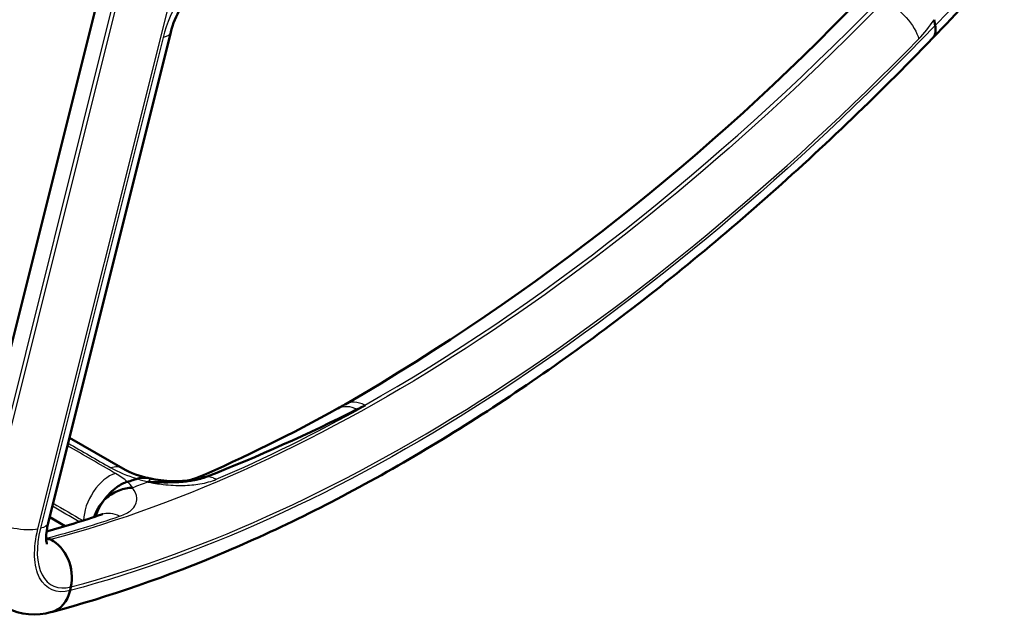
# Model space of a CAD drawing. Units: millimetres. Extents: x 0 to 420, y 0 to 290.
# Drawn here: x 299 to 347, y 162 to 191 of the extents above; entities that cross this region are included whole.
import ezdxf

# ---------------------------------------------------------------- set-up
doc = ezdxf.new("R2010")
doc.units = ezdxf.units.MM
doc.header["$LTSCALE"] = 0.75
doc.layers.add('Visible', color=7, linetype='Continuous', lineweight=50)
doc.layers.add('Visible Narrow', color=7, linetype='Continuous', lineweight=25)

msp = doc.modelspace()

# ---------------------------------------------------------------- linework, layer by layer
at = {"layer": 'Visible', "extrusion": (-0.707107, -0.408248, 0.57735)}
for p, q in [((296.7017, 167.6363), (302.9357, 192.5729)), ((344.0487, 191.1463), (343.9924, 191.433)), ((343.9924, 191.433), (344.0487, 191.1463)), ((300.468, 166.713), (306.4934, 190.8153)), ((301.5158, 170.9042), (304.1374, 169.3906)), ((300.5417, 167.0079), (301.305, 166.5672)), ((300.5156, 165.9461), (300.5913, 165.9078)), ((300.5156, 165.9461), (300.5913, 165.9078)), ((301.583, 163.583), (301.5417, 163.4011)), ((301.5417, 163.4011), (301.583, 163.583))]:
    msp.add_line(p, q, dxfattribs=at)
at = {"layer": 'Visible'}
for centre, radius, start, end in [((229.4016, 301.2202), 159.2753, 315.979645, 317.827922), ((311.1568, 189.6378), 4.8091, 135.58139, 165.82956), ((257.1074, 272.1133), 115.2124, 300.199724, 316.316217), ((277.8733, 238.3033), 75.538, 293.313773, 299.170815), ((276.0622, 250.8329), 87.9453, 291.489849, 296.7568), ((308.1688, 169.2834), 0.3031, 290.20985, 291.47816), ((305.5132, 166.1051), 2.8826, 142.71971, 161.21285), ((305.5132, 166.1051), 2.8826, 142.71971, 161.21285), ((285.0893, 220.612), 56.4249, 285.73327, 288.60777)]:
    msp.add_arc(centre, radius, start, end, dxfattribs=at)
at = {"layer": 'Visible', "extrusion": (1e-16, 0, -1)}
msp.add_arc((-315.4371, 171.867), 0.7814, 60.7122, 70.84, dxfattribs=at)
at = {"layer": 'Visible', "extrusion": (2e-16, -1e-16, -1)}
msp.add_arc((-306.3867, 173.5496), 4.7291, 281.82768, 298.40645, dxfattribs=at)
at = {"layer": 'Visible', "extrusion": (3e-16, -3e-16, -1)}
msp.add_arc((-299.7826, 165.3456), 3.1154, 254.04825, 296.01131, dxfattribs=at)
at = {"layer": 'Visible', "extrusion": (0, 0, -1)}
for centre, major_axis, ratio, start_param, end_param in [((323.7255, 263.1826), (49.5907, 95.2765), 0.5140988, 2.474743, 2.4799835), ((300.9081, 167.674), (0.8557, 1.6964), 0.529199, 2.7022366, 2.8287695)]:
    msp.add_ellipse(centre, major_axis=major_axis, ratio=ratio, start_param=start_param, end_param=end_param, dxfattribs=at)
at = {"layer": 'Visible'}
for centre, major_axis, ratio, start_param, end_param in [((305.8519, 169.6538), (-2.2065, 0.3859), 0.3592656, 1.4356765, 1.4781795), ((300.9081, 167.674), (0.8557, 1.6964), 0.529199, 3.4544158, 3.5809487), ((300.2194, 164.2709), (-0.4611, 1.74), 0.7679123, 4.1138453, 5.6846416), ((300.1781, 164.089), (-0.4611, 1.74), 0.7679123, 3.1415927, 4.1138453)]:
    msp.add_ellipse(centre, major_axis=major_axis, ratio=ratio, start_param=start_param, end_param=end_param, dxfattribs=at)
at = {"layer": 'Visible', "extrusion": (-1e-16, -1e-16, -1)}
msp.add_ellipse((300.2194, 164.2709), major_axis=(-0.4611, 1.74), ratio=0.7679123, start_param=0.5985437, end_param=2.1693401, dxfattribs=at)
at = {"layer": 'Visible', "extrusion": (5e-16, 1e-16, -1)}
msp.add_ellipse((300.1781, 164.089), major_axis=(-0.4611, 1.74), ratio=0.7679123, start_param=2.1693401, end_param=3.1415927, dxfattribs=at)
at = {"layer": 'Visible'}
for points, knots in [([(343.9353, 190.5377), (343.9426, 190.5452), (343.9497, 190.5531), (343.9936, 190.6061), (344.0216, 190.6601), (344.0578, 190.7714), (344.0694, 190.839), (344.0725, 190.9875), (344.0641, 191.0684), (344.0487, 191.1463)], [1.6056332, 1.6056332, 1.6056332, 1.6056332, 1.6664801, 1.6664801, 2.0002876, 2.0002876, 2.3344846, 2.3344846, 2.6686817, 2.6686817, 2.6686817, 2.6686817]), ([(344.0487, 191.1463), (344.064, 191.0685), (344.0725, 190.9876), (344.0694, 190.8392), (344.0579, 190.7716), (344.0217, 190.6603), (343.9938, 190.6063), (343.9498, 190.5532), (343.9427, 190.5453), (343.9353, 190.5377)], [-2.6686817, -2.6686817, -2.6686817, -2.6686817, -2.3346708, -2.3346708, -2.00066, -2.00066, -1.6670381, -1.6670381, -1.6056536, -1.6056536, -1.6056536, -1.6056536]), ([(300.6391, 162.3491), (303.4557, 163.0954), (306.3177, 164.0874), (312.0953, 166.5435), (315.0109, 168.0076), (320.8577, 171.3843), (323.789, 173.2968), (329.6288, 177.542), (332.5372, 179.8745), (338.2924, 184.926), (341.139, 187.6449), (343.9353, 190.5376)], [2.82703369, 2.82703369, 2.82703369, 2.82703369, 2.94713542, 2.94713542, 3.06723716, 3.06723716, 3.1873389, 3.1873389, 3.30744064, 3.30744064, 3.42754238, 3.42754238, 3.42754238, 3.42754238]), ([(315.6556, 172.3043), (315.7775, 172.3658), (315.8758, 172.4143), (315.9714, 172.4585), (316.0057, 172.4739), (316.0348, 172.4844), (316.041, 172.4865), (316.0477, 172.4881), (316.0496, 172.4885), (316.0521, 172.4888), (316.0528, 172.4889), (316.0541, 172.4889), (316.0547, 172.4888), (316.0554, 172.4886), (316.0556, 172.4886), (316.0559, 172.4884), (316.0559, 172.4884), (316.056, 172.4884)], [-27.2124707, -27.2124707, -27.2124707, -27.2124707, -25.5195194, -25.5195194, -24.8646962, -24.8646962, -24.7113531, -24.7113531, -24.6636207, -24.6636207, -24.6441718, -24.6441718, -24.6305937, -24.6305937, -24.6236881, -24.6236881, -24.622007, -24.622007, -24.622007, -24.622007]), ([(304.3539, 168.741), (304.4441, 168.768), (304.5344, 168.7953), (304.6952, 168.8442), (304.7658, 168.8657), (304.8364, 168.8874)], [-1.00423538, -1.00423538, -1.00423538, -1.00423538, -0.6136001, -0.6136001, -0.3083911, -0.3083911, -0.3083911, -0.3083911]), ([(304.3539, 168.741), (304.4441, 168.768), (304.5344, 168.7953), (304.6952, 168.8442), (304.7658, 168.8657), (304.8364, 168.8874)], [-1.00423538, -1.00423538, -1.00423538, -1.00423538, -0.6136001, -0.6136001, -0.3083911, -0.3083911, -0.3083911, -0.3083911]), ([(304.8364, 168.8874), (304.965, 168.927), (305.0891, 168.9454), (305.2798, 168.9436), (305.3501, 168.9354), (305.4173, 168.9203)], [-1.08016748, -1.08016748, -1.08016748, -1.08016748, -0.5239855, -0.5239855, -0.17814997, -0.17814997, -0.17814997, -0.17814997]), ([(304.8364, 168.8874), (304.965, 168.927), (305.0891, 168.9454), (305.2798, 168.9436), (305.3501, 168.9354), (305.4173, 168.9203)], [-1.08016748, -1.08016748, -1.08016748, -1.08016748, -0.5239855, -0.5239855, -0.17814997, -0.17814997, -0.17814997, -0.17814997]), ([(308.2735, 168.999), (308.1681, 168.9601), (308.0581, 168.9254), (307.8533, 168.8703), (307.7597, 168.8484), (307.5832, 168.8131), (307.5007, 168.7989), (307.3091, 168.7706), (307.199, 168.7578), (306.816, 168.7234), (306.5269, 168.7149), (306.1142, 168.7159), (305.9937, 168.7177), (305.7958, 168.7229), (305.7197, 168.7254), (305.5702, 168.7312), (305.497, 168.7345), (305.4233, 168.7384)], [-3.34137, -3.34137, -3.34137, -3.34137, -2.895995, -2.895995, -2.5368413, -2.5368413, -2.2305523, -2.2305523, -1.8335316, -1.8335316, -0.8620059, -0.8620059, -0.4699052, -0.4699052, -0.2283703, -0.2283703, 0, 0, 0, 0]), ([(307.7685, 168.9333), (307.7221, 168.9134), (307.6517, 168.8884), (307.4594, 168.839), (307.3319, 168.815), (307.0408, 168.7816), (306.8772, 168.7722), (306.5282, 168.7721), (306.3428, 168.7814), (305.9642, 168.8195), (305.7709, 168.8482), (305.557, 168.8904), (305.5334, 168.8952), (305.5098, 168.9001)], [0, 0, 0, 0, 0.6553398, 0.6553398, 1.4007393, 1.4007393, 2.1476379, 2.1476379, 2.8945365, 2.8945365, 3.6414352, 3.6414352, 3.7344932, 3.7344932, 3.7344932, 3.7344932]), ([(303.2195, 167.8511), (303.3074, 167.9697), (303.402, 168.0807), (303.6114, 168.2945), (303.7271, 168.3947), (304.0147, 168.602), (304.1874, 168.6911), (304.3539, 168.741)], [-1.6676012, -1.6676012, -1.6676012, -1.6676012, -1.220216, -1.220216, -0.7210086, -0.7210086, 0, 0, 0, 0]), ([(303.2195, 167.8511), (303.3074, 167.9697), (303.402, 168.0807), (303.6114, 168.2945), (303.7271, 168.3947), (304.0147, 168.602), (304.1874, 168.6911), (304.3539, 168.741)], [-1.6676012, -1.6676012, -1.6676012, -1.6676012, -1.220216, -1.220216, -0.7210086, -0.7210086, 0, 0, 0, 0]), ([(304.6137, 168.4496), (304.3956, 168.447), (304.1725, 168.4035), (303.741, 168.2401), (303.5369, 168.1216), (303.3085, 167.9342), (303.2631, 167.8935), (303.2195, 167.8511)], [-3.1913861, -3.1913861, -3.1913861, -3.1913861, -2.488248, -2.488248, -1.785089, -1.785089, -1.601378, -1.601378, -1.601378, -1.601378]), ([(305.3675, 168.7362), (305.3697, 168.737), (305.3725, 168.7376), (305.3816, 168.7389), (305.3894, 168.7392), (305.405, 168.7392), (305.4136, 168.7389), (305.4233, 168.7384)], [0, 0, 0, 0, 0.010407588, 0.010407588, 0.03259383, 0.03259383, 0.053245857, 0.053245857, 0.053245857, 0.053245857]), ([(303.1522, 167.1595), (303.1522, 167.1595), (303.1522, 167.1595), (303.1503, 167.1585), (303.1302, 167.1489), (303.0938, 167.1366)], [22.47267283, 22.47267283, 22.47267283, 22.47267283, 22.498758, 22.498758, 23.02238195, 23.02238195, 23.02238195, 23.02238195]), ([(300.4056, 165.6842), (300.4056, 165.6842), (300.4051, 165.6852), (300.4006, 165.6979), (300.3892, 165.7356), (300.3721, 165.861), (300.3665, 165.9489), (300.3731, 166.172), (300.387, 166.3108), (300.4286, 166.543), (300.4465, 166.6268), (300.468, 166.713)], [4.32464317, 4.32464317, 4.32464317, 4.32464317, 4.36241298, 4.36241298, 4.55106008, 4.55106008, 4.74244285, 4.74244285, 4.95241255, 4.95241255, 5.06277088, 5.06277088, 5.06277088, 5.06277088])]:
    msp.add_open_spline(points, degree=3, knots=knots, dxfattribs=at)
at = {"layer": 'Visible', "extrusion": (6.53258e-07, -1.16309e-06, 1)}
msp.add_open_spline([(315.0549, 172.5485), (315.0546, 172.5484), (315.0544, 172.5482), (315.0541, 172.5481)], degree=3, dxfattribs=at)
at = {"layer": 'Visible Narrow', "extrusion": (-0.707107, -0.408248, 0.57735)}
for p, q in [((309.7625, 215.9426), (297.499, 166.8868)), ((299.9631, 166.4354), (312.2267, 215.4913)), ((297.3475, 166.9632), (303.5685, 191.8482)), ((306.1108, 190.564), (300.0854, 166.4617)), ((300.4398, 165.9843), (300.5156, 165.9461))]:
    msp.add_line(p, q, dxfattribs=at)
at = {"layer": 'Visible Narrow', "extrusion": (1e-16, 0, -1)}
msp.add_arc((-306.5792, 174.8769), 6.2378, 286.22435, 299.13796, dxfattribs=at)
at = {"layer": 'Visible Narrow'}
for centre, radius, start, end in [((308.1518, 167.7966), 1.2115, 69.91292, 83.93402), ((302.9134, 167.1412), 2.1528, 37.478, 47.99929), ((304.6136, 168.4746), 0.0249, 270.26176, 289.24744)]:
    msp.add_arc(centre, radius, start, end, dxfattribs=at)
at = {"layer": 'Visible Narrow', "extrusion": (1e-16, -1e-16, -1)}
msp.add_arc((-304.5795, 166.4304), 1.9668, 16.99766, 46.25199, dxfattribs=at)
at = {"layer": 'Visible Narrow', "extrusion": (2e-16, 0, -1)}
msp.add_ellipse((324.2707, 263.4374), major_axis=(49.5415, 98.2122), ratio=0.529199, start_param=2.0516933, end_param=2.1010914, dxfattribs=at)
at = {"layer": 'Visible Narrow'}
for centre, major_axis, ratio, start_param, end_param in [((308.3729, 191.0501), (1.6664, 3.3035), 0.529199, 0.7779655, 1.9743295), ((322.7176, 264.2208), (48.6408, 96.4265), 0.529199, 3.8078774, 4.17097), ((342.6057, 192.9469), (1.6664, 3.3035), 0.529199, 4.17097, 4.5145759), ((324.2707, 263.4374), (49.4515, 98.0336), 0.529199, 3.5809487, 4.17097), ((322.7555, 264.2017), (48.6408, 96.4265), 0.529199, 3.7027426, 3.8078601), ((303.2624, 167.8751), (0.875, 1.5155), 0.5773503, 0, 0.5575179), ((303.4815, 167.5567), (0.9, 1.5588), 0.5773503, 0.5553722, 2.3391961), ((322.7555, 264.2017), (48.6408, 96.4265), 0.529199, 3.5809487, 3.6334596), ((303.6675, 165.4305), (-0.5737, 1.7061), 0.7479106, -0.6481082, 0), ((298.5995, 167.1233), (-1.7463, 0.4366), 0.3331797, 0.9748793, 2.5456756), ((302.3475, 166.9479), (1.6664, 3.3035), 0.529199, 1.9743295, 3.5809487), ((300.8324, 167.7122), (0.8557, 1.6964), 0.529199, 3.5200289, 3.5809487)]:
    msp.add_ellipse(centre, major_axis=major_axis, ratio=ratio, start_param=start_param, end_param=end_param, dxfattribs=at)
at = {"layer": 'Visible Narrow', "extrusion": (-1e-16, -1e-16, -1)}
msp.add_ellipse((322.907, 264.1253), major_axis=(48.6408, 96.4265), ratio=0.529199, start_param=2.1122153, end_param=2.7022366, dxfattribs=at)
at = {"layer": 'Visible Narrow', "extrusion": (2e-16, -1e-16, -1)}
for centre, major_axis, ratio, start_param, end_param in [((341.8815, 191.1766), (-1.2856, 1.2599), 0.4372754, 0.9416701, 2.5124664), ((308.4581, 167.3249), (-0.6896, 1.6084), 0.7178654, 0, 0.4007129)]:
    msp.add_ellipse(centre, major_axis=major_axis, ratio=ratio, start_param=start_param, end_param=end_param, dxfattribs=at)
at = {"layer": 'Visible Narrow', "extrusion": (2e-16, -2e-16, -1)}
for centre, major_axis, ratio, start_param, end_param in [((324.2707, 263.4374), (49.5415, 98.2122), 0.529199, 2.1010914, 2.7022366), ((298.7218, 167.1496), (-1.7463, 0.4366), 0.3331797, 3.1415927, 3.7375097)]:
    msp.add_ellipse(centre, major_axis=major_axis, ratio=ratio, start_param=start_param, end_param=end_param, dxfattribs=at)
at = {"layer": 'Visible Narrow', "extrusion": (1e-16, 0, -1)}
msp.add_ellipse((304.7471, 191.2518), major_axis=(-1.7463, 0.4366), ratio=0.3331797, start_param=3.1415927, end_param=3.7375097, dxfattribs=at)
at = {"layer": 'Visible Narrow', "extrusion": (-1e-16, -2e-16, -1)}
msp.add_ellipse((315.5421, 170.8159), major_axis=(-0.8503, 1.5295), ratio=0.669106, start_param=0, end_param=0.7786732, dxfattribs=at)
at = {"layer": 'Visible Narrow', "extrusion": (-1e-16, 0, -1)}
msp.add_ellipse((305.151, 167.1873), major_axis=(0.3588, 1.7128), ratio=0.0673147, start_param=-0.4524156, end_param=0, dxfattribs=at)
at = {"layer": 'Visible Narrow', "extrusion": (4e-16, 0, -1)}
msp.add_ellipse((308.4958, 167.2757), major_axis=(-0.7073, 1.6552), ratio=0.7183753, start_param=0.5886962, end_param=0.7063752, dxfattribs=at)
at = {"layer": 'Visible Narrow', "extrusion": (0, -1e-16, -1)}
for centre, major_axis, start_param, end_param in [((321.3919, 264.8896), (48.6408, 96.4265), 2.6094591, 2.6203343), ((302.3475, 166.9479), (1.7565, 3.4821), 2.7022366, 4.3088558)]:
    msp.add_ellipse(centre, major_axis=major_axis, ratio=0.529199, start_param=start_param, end_param=end_param, dxfattribs=at)
at = {"layer": 'Visible Narrow', "extrusion": (1e-16, -1e-16, -1)}
msp.add_ellipse((300.0679, 164.3473), major_axis=(-0.4611, 1.74), ratio=0.7679123, start_param=0.5468579, end_param=0.5985437, dxfattribs=at)
at = {"layer": 'Visible Narrow', "extrusion": (0, 0, -1)}
msp.add_ellipse((300.9839, 167.6357), major_axis=(0.8557, 1.6964), ratio=0.529199, start_param=2.7022366, end_param=2.8957027, dxfattribs=at)
at = {"layer": 'Visible Narrow'}
for points, knots in [([(316.0193, 172.5082), (315.8466, 172.5953), (315.6729, 172.6437), (315.392, 172.6558), (315.2819, 172.6404), (315.1807, 172.6051)], [0, 0, 0, 0, 0.6836276, 0.6836276, 1.163727, 1.163727, 1.163727, 1.163727]), ([(305.3675, 168.7362), (305.6185, 168.6832), (305.8742, 168.6418), (306.4514, 168.5761), (306.7785, 168.5596), (307.3844, 168.5704), (307.6639, 168.5951), (308.2254, 168.6894), (308.4984, 168.7659), (308.7296, 168.8647)], [18.8872145, 18.8872145, 18.8872145, 18.8872145, 19.6564678, 19.6564678, 20.6521506, 20.6521506, 21.5959714, 21.5959714, 22.698121, 22.698121, 22.698121, 22.698121]), ([(303.9805, 167.0497), (304.2152, 167.1287), (304.4077, 167.2309), (304.7438, 167.5197), (304.8395, 167.7238), (304.8119, 168.1072), (304.7416, 168.2777), (304.6147, 168.4484)], [-23.0223819, -23.0223819, -23.0223819, -23.0223819, -21.8843455, -21.8843455, -20.3103392, -20.3103392, -19.1675863, -19.1675863, -19.1675863, -19.1675863])]:
    msp.add_open_spline(points, degree=3, knots=knots, dxfattribs=at)
at = {"layer": 'Visible Narrow', "extrusion": (-2.15916e-10, 3.83991e-10, -1)}
msp.add_open_spline([(315.6556, 172.3043), (315.7768, 172.3719), (315.898, 172.4398), (316.0193, 172.5082)], degree=3, dxfattribs=at)
at = {"layer": 'Visible Narrow', "extrusion": (-2.58762e-05, -4.79492e-05, -1)}
msp.add_open_spline([(316.056, 172.4884), (316.0438, 172.495), (316.0316, 172.5016), (316.0193, 172.5082)], degree=3, dxfattribs=at)
at = {"layer": 'Visible Narrow'}
for points in [[(316.0193, 172.5082), (316.0193, 172.5082), (316.0193, 172.5082), (316.0193, 172.5082)], [(303.7717, 169.1552), (302.9872, 169.6081), (302.2027, 170.0611), (301.4182, 170.514)], [(301.4489, 170.6368), (302.1466, 170.234), (302.8443, 169.8312), (303.5419, 169.4284)], [(304.3539, 168.741), (304.1945, 168.8847), (303.9981, 169.0245), (303.7717, 169.1552)], [(304.6147, 168.4484), (304.6144, 168.4488), (304.614, 168.4492), (304.6137, 168.4496)], [(301.994, 166.7789), (301.5543, 167.0328), (301.1146, 167.2866), (300.6749, 167.5405)], [(300.7115, 167.687), (301.2015, 167.404), (301.6916, 167.1211), (302.1816, 166.8382)]]:
    msp.add_open_spline(points, degree=3, dxfattribs=at)
at = {"layer": 'Visible Narrow', "extrusion": (-7.0687e-12, -2.78296e-11, -1)}
msp.add_open_spline([(304.8364, 168.8874), (305.0275, 168.8307), (305.2241, 168.7808), (305.4233, 168.7384)], degree=3, dxfattribs=at)

doc.saveas('drawing.dxf')
